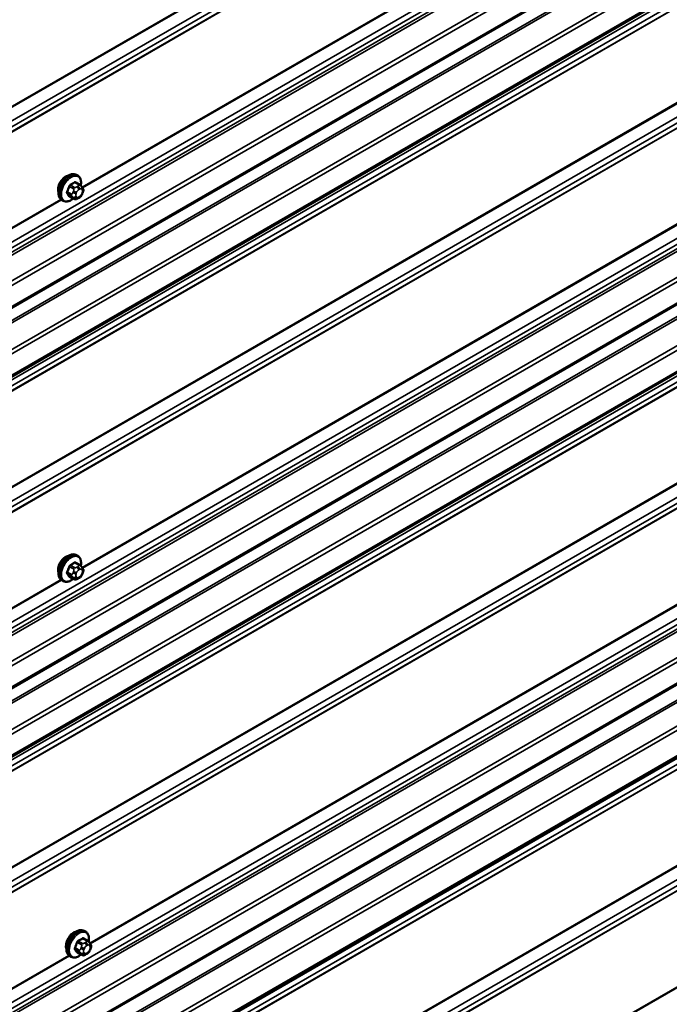
# Model space of a CAD drawing. Units: inches. Extents: x 0.6 to 33.4, y 0.6 to 21.4.
# Drawn here: x 29.3 to 30.4, y 12.2 to 13.9 of the extents above; entities that cross this region are included whole.
import ezdxf

# ---------------------------------------------------------------- set-up
doc = ezdxf.new("R2010")
doc.units = ezdxf.units.IN
doc.header["$LTSCALE"] = 2
doc.header["$MEASUREMENT"] = 0
doc.layers.add('Visible (ANSI)', color=7, linetype='Continuous', lineweight=50)
doc.layers.add('Visible Narrow (ANSI)', color=7, linetype='Continuous', lineweight=35)

msp = doc.modelspace()

# ---------------------------------------------------------------- linework, layer by layer
at = {"layer": 'Visible (ANSI)'}
for p, q in [((31.52502, 14.66013), (27.28238, 12.21064)), ((31.52502, 14.54261), (27.28238, 12.09312)), ((31.52502, 14.00694), (27.28238, 11.55745)), ((31.52502, 13.88941), (27.28238, 11.43992)), ((29.39513, 13.59223), (29.39301, 13.59346)), ((29.39864, 13.57627), (29.39183, 13.5802)), ((29.40243, 13.5725), (29.40324, 13.57134)), ((29.37013, 13.54893), (29.36801, 13.55016)), ((29.38837, 13.55234), (29.38156, 13.55628)), ((29.39754, 13.55416), (29.39591, 13.55322)), ((29.4037, 13.56277), (29.40289, 13.56068)), ((31.52502, 13.35374), (27.28238, 10.90425)), ((31.09684, 12.98212), (29.43552, 12.02295)), ((29.39516, 12.93905), (29.39304, 12.94028)), ((29.39867, 12.92309), (29.39186, 12.92702)), ((29.40246, 12.91932), (29.40327, 12.91816)), ((29.40373, 12.90959), (29.40292, 12.9075)), ((29.37016, 12.89575), (29.36804, 12.89698)), ((29.3884, 12.89916), (29.38159, 12.9031)), ((29.39757, 12.90098), (29.39594, 12.90004)), ((29.41209, 12.27764), (29.40527, 12.28157)), ((29.40858, 12.2936), (29.40646, 12.29483)), ((29.41588, 12.27387), (29.41669, 12.27271)), ((29.41715, 12.26414), (29.41633, 12.26204)), ((29.38358, 12.2503), (29.38146, 12.25153)), ((29.40182, 12.25371), (29.39501, 12.25764)), ((29.41098, 12.25552), (29.40936, 12.25459))]:
    msp.add_line(p, q, dxfattribs=at)
for centre in [(29.37468, 13.57518), (29.37471, 12.92199), (29.38813, 12.27654)]:
    msp.add_ellipse(centre, major_axis=(0.00942, 0.01632), ratio=0.5773503, start_param=0.4159912, end_param=2.7256015, dxfattribs=at)
for points, knots in [([(29.36801, 13.55016), (29.36667, 13.55093), (29.36552, 13.55203), (29.36368, 13.55479), (29.36302, 13.55648), (29.36223, 13.56036), (29.36215, 13.56258), (29.36261, 13.56728), (29.36316, 13.56975), (29.36482, 13.57467), (29.36593, 13.57711), (29.3686, 13.58173), (29.37015, 13.58391), (29.37355, 13.5878), (29.3754, 13.58951), (29.37925, 13.59229), (29.38126, 13.59336), (29.38522, 13.59468), (29.38719, 13.59494), (29.39046, 13.59458), (29.39181, 13.59415), (29.39301, 13.59346)], [4.9741884, 4.9741884, 4.9741884, 4.9741884, 5.2518103, 5.2518103, 5.5508417, 5.5508417, 5.8787388, 5.8787388, 6.2123508, 6.2123508, 6.5438581, 6.5438581, 6.8743026, 6.8743026, 7.2057899, 7.2057899, 7.5393848, 7.5393848, 7.8672685, 7.8672685, 8.115781, 8.115781, 8.115781, 8.115781]), ([(29.39513, 13.59223), (29.39648, 13.59146), (29.39762, 13.59036), (29.39946, 13.5876), (29.40012, 13.58591), (29.40092, 13.58203), (29.401, 13.57981), (29.40069, 13.57665), (29.40057, 13.5758), (29.40041, 13.57495)], [1.8325957, 1.8325957, 1.8325957, 1.8325957, 2.1102177, 2.1102177, 2.409249, 2.409249, 2.7371461, 2.7371461, 2.8543638, 2.8543638, 2.8543638, 2.8543638]), ([(29.39864, 13.57627), (29.39886, 13.57614), (29.39909, 13.576), (29.39951, 13.57571), (29.3997, 13.57557), (29.40003, 13.5753), (29.40017, 13.57517), (29.40048, 13.57488), (29.40064, 13.57472), (29.40092, 13.57443), (29.40103, 13.5743), (29.40134, 13.57394), (29.40152, 13.57372), (29.40196, 13.57315), (29.40221, 13.57282), (29.40243, 13.5725)], [0, 0, 0, 0, 0.02253627, 0.02253627, 0.04087028, 0.04087028, 0.05538828, 0.05538828, 0.07330019, 0.07330019, 0.08915654, 0.08915654, 0.1176097, 0.1176097, 0.16280179, 0.16280179, 0.16280179, 0.16280179]), ([(29.40324, 13.57134), (29.40347, 13.57101), (29.40371, 13.57067), (29.40411, 13.57003), (29.40427, 13.56975), (29.40453, 13.56925), (29.40462, 13.56907), (29.40476, 13.56871), (29.40481, 13.56855), (29.40494, 13.56805), (29.40497, 13.56769), (29.40495, 13.56699), (29.4049, 13.56665), (29.4047, 13.56569), (29.40452, 13.56509), (29.40413, 13.56391), (29.40392, 13.56334), (29.4037, 13.56277)], [0, 0, 0, 0, 0.0466736, 0.0466736, 0.08169785, 0.08169785, 0.10019633, 0.10019633, 0.11345958, 0.11345958, 0.14022733, 0.14022733, 0.16668756, 0.16668756, 0.2146195, 0.2146195, 0.26185627, 0.26185627, 0.26185627, 0.26185627]), ([(29.38753, 13.55283), (29.38697, 13.55235), (29.3864, 13.55191), (29.38389, 13.5501), (29.38189, 13.54903), (29.37793, 13.54771), (29.37596, 13.54745), (29.37269, 13.54781), (29.37134, 13.54824), (29.37013, 13.54893)], [3.9647689, 3.9647689, 3.9647689, 3.9647689, 4.0641973, 4.0641973, 4.3977922, 4.3977922, 4.7256758, 4.7256758, 4.9741884, 4.9741884, 4.9741884, 4.9741884]), ([(29.39591, 13.55322), (29.39515, 13.55278), (29.39435, 13.55234), (29.39319, 13.55184), (29.39291, 13.55172), (29.39238, 13.55156), (29.39214, 13.5515), (29.39158, 13.55141), (29.39124, 13.5514), (29.39061, 13.55146), (29.3903, 13.55152), (29.38961, 13.55173), (29.38923, 13.55189), (29.3887, 13.55216), (29.38853, 13.55225), (29.38837, 13.55234)], [0, 0, 0, 0, 0.07975721, 0.07975721, 0.10437466, 0.10437466, 0.12296051, 0.12296051, 0.14788663, 0.14788663, 0.17263521, 0.17263521, 0.20631935, 0.20631935, 0.22235234, 0.22235234, 0.22235234, 0.22235234]), ([(29.40289, 13.56068), (29.40243, 13.55951), (29.40197, 13.55838), (29.40116, 13.55706), (29.40099, 13.5568), (29.40069, 13.55644), (29.40057, 13.55632), (29.40029, 13.55603), (29.40011, 13.55588), (29.39971, 13.55555), (29.39948, 13.55539), (29.3987, 13.55485), (29.39812, 13.55449), (29.39754, 13.55416)], [0, 0, 0, 0, 0.09701132, 0.09701132, 0.11992605, 0.11992605, 0.13282142, 0.13282142, 0.1519633, 0.1519633, 0.17726961, 0.17726961, 0.23848092, 0.23848092, 0.23848092, 0.23848092]), ([(29.36804, 12.89698), (29.3667, 12.89775), (29.36555, 12.89885), (29.36371, 12.90161), (29.36305, 12.9033), (29.36226, 12.90717), (29.36218, 12.9094), (29.36264, 12.9141), (29.36319, 12.91657), (29.36485, 12.92149), (29.36596, 12.92393), (29.36863, 12.92855), (29.37018, 12.93072), (29.37358, 12.93462), (29.37543, 12.93633), (29.37928, 12.93911), (29.38129, 12.94018), (29.38525, 12.9415), (29.38722, 12.94176), (29.39049, 12.9414), (29.39184, 12.94097), (29.39304, 12.94028)], [4.9741884, 4.9741884, 4.9741884, 4.9741884, 5.2518103, 5.2518103, 5.5508417, 5.5508417, 5.8787388, 5.8787388, 6.2123508, 6.2123508, 6.5438581, 6.5438581, 6.8743026, 6.8743026, 7.2057899, 7.2057899, 7.5393848, 7.5393848, 7.8672685, 7.8672685, 8.115781, 8.115781, 8.115781, 8.115781]), ([(29.39516, 12.93905), (29.39651, 12.93828), (29.39765, 12.93718), (29.39949, 12.93442), (29.40015, 12.93273), (29.40095, 12.92885), (29.40103, 12.92663), (29.40072, 12.92347), (29.4006, 12.92262), (29.40044, 12.92177)], [1.8325957, 1.8325957, 1.8325957, 1.8325957, 2.1102177, 2.1102177, 2.409249, 2.409249, 2.7371461, 2.7371461, 2.8543638, 2.8543638, 2.8543638, 2.8543638]), ([(29.39867, 12.92309), (29.39889, 12.92296), (29.39912, 12.92282), (29.39954, 12.92253), (29.39973, 12.92239), (29.40006, 12.92212), (29.4002, 12.92199), (29.40051, 12.9217), (29.40067, 12.92154), (29.40094, 12.92125), (29.40106, 12.92112), (29.40137, 12.92076), (29.40155, 12.92054), (29.40199, 12.91997), (29.40224, 12.91963), (29.40246, 12.91932)], [0, 0, 0, 0, 0.02253627, 0.02253627, 0.04087028, 0.04087028, 0.05538828, 0.05538828, 0.07330019, 0.07330019, 0.08915654, 0.08915654, 0.1176097, 0.1176097, 0.16280179, 0.16280179, 0.16280179, 0.16280179]), ([(29.40292, 12.9075), (29.40246, 12.90633), (29.402, 12.90519), (29.40119, 12.90387), (29.40102, 12.90362), (29.40072, 12.90326), (29.4006, 12.90314), (29.40032, 12.90285), (29.40014, 12.9027), (29.39974, 12.90237), (29.39951, 12.90221), (29.39873, 12.90166), (29.39815, 12.90131), (29.39757, 12.90098)], [0, 0, 0, 0, 0.09701132, 0.09701132, 0.11992605, 0.11992605, 0.13282142, 0.13282142, 0.1519633, 0.1519633, 0.17726961, 0.17726961, 0.23848092, 0.23848092, 0.23848092, 0.23848092]), ([(29.40327, 12.91816), (29.4035, 12.91783), (29.40374, 12.91749), (29.40413, 12.91685), (29.4043, 12.91657), (29.40456, 12.91607), (29.40465, 12.91588), (29.40479, 12.91553), (29.40484, 12.91537), (29.40497, 12.91487), (29.405, 12.91451), (29.40498, 12.91381), (29.40492, 12.91347), (29.40473, 12.91251), (29.40454, 12.91191), (29.40416, 12.91073), (29.40395, 12.91016), (29.40373, 12.90959)], [0, 0, 0, 0, 0.0466736, 0.0466736, 0.08169785, 0.08169785, 0.10019633, 0.10019633, 0.11345958, 0.11345958, 0.14022733, 0.14022733, 0.16668756, 0.16668756, 0.2146195, 0.2146195, 0.26185627, 0.26185627, 0.26185627, 0.26185627]), ([(29.38756, 12.89965), (29.387, 12.89917), (29.38643, 12.89873), (29.38392, 12.89692), (29.38192, 12.89585), (29.37796, 12.89453), (29.37599, 12.89427), (29.37271, 12.89463), (29.37136, 12.89506), (29.37016, 12.89575)], [3.9647689, 3.9647689, 3.9647689, 3.9647689, 4.0641973, 4.0641973, 4.3977922, 4.3977922, 4.7256758, 4.7256758, 4.9741884, 4.9741884, 4.9741884, 4.9741884]), ([(29.39594, 12.90004), (29.39518, 12.8996), (29.39438, 12.89916), (29.39322, 12.89866), (29.39294, 12.89854), (29.39241, 12.89838), (29.39217, 12.89832), (29.3916, 12.89823), (29.39127, 12.89822), (29.39064, 12.89828), (29.39033, 12.89834), (29.38964, 12.89855), (29.38926, 12.89871), (29.38873, 12.89898), (29.38856, 12.89907), (29.3884, 12.89916)], [0, 0, 0, 0, 0.07975721, 0.07975721, 0.10437466, 0.10437466, 0.12296051, 0.12296051, 0.14788663, 0.14788663, 0.17263521, 0.17263521, 0.20631935, 0.20631935, 0.22235234, 0.22235234, 0.22235234, 0.22235234]), ([(29.38146, 12.25153), (29.38012, 12.2523), (29.37897, 12.2534), (29.37713, 12.25616), (29.37647, 12.25785), (29.37567, 12.26172), (29.37559, 12.26395), (29.37605, 12.26865), (29.3766, 12.27112), (29.37827, 12.27604), (29.37938, 12.27848), (29.38204, 12.2831), (29.38359, 12.28527), (29.38699, 12.28917), (29.38885, 12.29088), (29.3927, 12.29366), (29.3947, 12.29473), (29.39867, 12.29605), (29.40063, 12.29631), (29.40391, 12.29595), (29.40526, 12.29552), (29.40646, 12.29483)], [4.9741884, 4.9741884, 4.9741884, 4.9741884, 5.2518103, 5.2518103, 5.5508417, 5.5508417, 5.8787388, 5.8787388, 6.2123508, 6.2123508, 6.5438581, 6.5438581, 6.8743026, 6.8743026, 7.2057899, 7.2057899, 7.5393848, 7.5393848, 7.8672685, 7.8672685, 8.115781, 8.115781, 8.115781, 8.115781]), ([(29.40858, 12.2936), (29.40992, 12.29283), (29.41107, 12.29173), (29.41291, 12.28897), (29.41357, 12.28728), (29.41437, 12.2834), (29.41445, 12.28118), (29.41414, 12.27801), (29.41402, 12.27717), (29.41386, 12.27632)], [1.8325957, 1.8325957, 1.8325957, 1.8325957, 2.1102177, 2.1102177, 2.409249, 2.409249, 2.7371461, 2.7371461, 2.8543638, 2.8543638, 2.8543638, 2.8543638]), ([(29.41633, 12.26204), (29.41588, 12.26088), (29.41542, 12.25974), (29.41461, 12.25842), (29.41443, 12.25817), (29.41413, 12.25781), (29.41402, 12.25769), (29.41373, 12.2574), (29.41356, 12.25724), (29.41316, 12.25692), (29.41293, 12.25676), (29.41215, 12.25621), (29.41157, 12.25586), (29.41098, 12.25552)], [0, 0, 0, 0, 0.09701132, 0.09701132, 0.11992605, 0.11992605, 0.13282142, 0.13282142, 0.1519633, 0.1519633, 0.17726961, 0.17726961, 0.23848092, 0.23848092, 0.23848092, 0.23848092]), ([(29.41209, 12.27764), (29.41231, 12.27751), (29.41254, 12.27737), (29.41296, 12.27708), (29.41314, 12.27694), (29.41347, 12.27667), (29.41362, 12.27654), (29.41393, 12.27625), (29.41409, 12.27609), (29.41436, 12.2758), (29.41448, 12.27567), (29.41479, 12.27531), (29.41496, 12.27509), (29.41541, 12.27452), (29.41565, 12.27418), (29.41588, 12.27387)], [0, 0, 0, 0, 0.02253627, 0.02253627, 0.04087028, 0.04087028, 0.05538828, 0.05538828, 0.07330019, 0.07330019, 0.08915654, 0.08915654, 0.1176097, 0.1176097, 0.16280179, 0.16280179, 0.16280179, 0.16280179]), ([(29.41669, 12.27271), (29.41692, 12.27238), (29.41715, 12.27204), (29.41755, 12.2714), (29.41772, 12.27112), (29.41797, 12.27062), (29.41806, 12.27043), (29.4182, 12.27008), (29.41826, 12.26992), (29.41838, 12.26942), (29.41842, 12.26906), (29.41839, 12.26836), (29.41834, 12.26802), (29.41814, 12.26706), (29.41796, 12.26646), (29.41758, 12.26528), (29.41737, 12.2647), (29.41715, 12.26414)], [0, 0, 0, 0, 0.0466736, 0.0466736, 0.08169785, 0.08169785, 0.10019633, 0.10019633, 0.11345958, 0.11345958, 0.14022733, 0.14022733, 0.16668756, 0.16668756, 0.2146195, 0.2146195, 0.26185627, 0.26185627, 0.26185627, 0.26185627]), ([(29.40098, 12.2542), (29.40042, 12.25372), (29.39985, 12.25328), (29.39734, 12.25147), (29.39534, 12.2504), (29.39137, 12.24908), (29.38941, 12.24882), (29.38613, 12.24918), (29.38478, 12.24961), (29.38358, 12.2503)], [3.9647689, 3.9647689, 3.9647689, 3.9647689, 4.0641973, 4.0641973, 4.3977922, 4.3977922, 4.7256758, 4.7256758, 4.9741884, 4.9741884, 4.9741884, 4.9741884]), ([(29.40936, 12.25459), (29.4086, 12.25415), (29.4078, 12.25371), (29.40664, 12.25321), (29.40635, 12.25309), (29.40582, 12.25293), (29.40559, 12.25287), (29.40502, 12.25278), (29.40469, 12.25277), (29.40405, 12.25283), (29.40375, 12.25289), (29.40306, 12.2531), (29.40267, 12.25326), (29.40214, 12.25353), (29.40198, 12.25362), (29.40182, 12.25371)], [0, 0, 0, 0, 0.07975721, 0.07975721, 0.10437466, 0.10437466, 0.12296051, 0.12296051, 0.14788663, 0.14788663, 0.17263521, 0.17263521, 0.20631935, 0.20631935, 0.22235234, 0.22235234, 0.22235234, 0.22235234])]:
    msp.add_open_spline(points, degree=3, knots=knots, dxfattribs=at)
at = {"layer": 'Visible Narrow (ANSI)'}
for p, q in [((27.25277, 12.53934), (31.49541, 14.98883)), ((27.25298, 12.53811), (31.49562, 14.9876)), ((27.25932, 12.51874), (31.50196, 14.96823)), ((27.25932, 12.50849), (31.50196, 14.95798)), ((27.25277, 12.49546), (31.49541, 14.94495)), ((27.25298, 12.49645), (31.49562, 14.94593)), ((27.25932, 12.31039), (31.50196, 14.75988)), ((27.25932, 12.30013), (31.50196, 14.74962)), ((27.25373, 12.2895), (31.49637, 14.73899)), ((27.25482, 12.2854), (31.49746, 14.73489)), ((27.28109, 12.25608), (31.52373, 14.70557)), ((27.28371, 12.24984), (31.52635, 14.69933)), ((27.28371, 12.21357), (31.52635, 14.66306)), ((27.25277, 12.17182), (31.49541, 14.62131)), ((27.25408, 12.1687), (31.49672, 14.61819)), ((27.28109, 12.13856), (31.52373, 14.58805)), ((27.28371, 12.13231), (31.52635, 14.5818)), ((27.28371, 12.09605), (31.52635, 14.54554)), ((29.40263, 13.57221), (31.06348, 14.5311)), ((29.40331, 13.57125), (31.06448, 14.53032)), ((27.25932, 12.0739), (31.50196, 14.52339)), ((27.25932, 12.06365), (31.50196, 14.51314)), ((27.25277, 12.05062), (31.49541, 14.50011)), ((27.25298, 12.0516), (31.49562, 14.50109)), ((27.25277, 11.88614), (31.49541, 14.33563)), ((27.25298, 11.88492), (31.49562, 14.33441)), ((27.25932, 11.86555), (31.50196, 14.31504)), ((27.25277, 11.84227), (31.49541, 14.29176)), ((27.25298, 11.84325), (31.49562, 14.29274)), ((27.25932, 11.85529), (31.50196, 14.30478)), ((27.25932, 11.65719), (31.50196, 14.10668)), ((27.25932, 11.64694), (31.50196, 14.09643)), ((27.25373, 11.6363), (31.49637, 14.08579)), ((27.25482, 11.6322), (31.49746, 14.08169)), ((27.28109, 11.60289), (31.52373, 14.05238)), ((27.28371, 11.59664), (31.52635, 14.04613)), ((27.28371, 11.56038), (31.52635, 14.00987)), ((27.25277, 11.51863), (31.49541, 13.96811)), ((27.25408, 11.5155), (31.49672, 13.96499)), ((27.28109, 11.48536), (31.52373, 13.93485)), ((27.28371, 11.47911), (31.52635, 13.9286)), ((27.28371, 11.44285), (31.52635, 13.89234)), ((27.25932, 11.42071), (31.50196, 13.8702)), ((29.40266, 12.91903), (31.06351, 13.87792)), ((29.40334, 12.91807), (31.0645, 13.87714)), ((27.25932, 11.41045), (31.50196, 13.85994)), ((27.25276, 11.39743), (31.49541, 13.84692)), ((27.25298, 11.39841), (31.49562, 13.8479)), ((27.25276, 11.23294), (31.49541, 13.68243)), ((27.25298, 11.23171), (31.49562, 13.6812)), ((27.25932, 11.21235), (31.50196, 13.66184)), ((27.25932, 11.20209), (31.50196, 13.65158)), ((27.25277, 11.18908), (31.49541, 13.63857)), ((27.25298, 11.19006), (31.49562, 13.63955)), ((29.3844, 13.56027), (29.37763, 13.56418)), ((29.38127, 13.57355), (29.38804, 13.56964)), ((29.38987, 13.57192), (29.3831, 13.57583)), ((29.38784, 13.5653), (29.38703, 13.56321)), ((29.39037, 13.58003), (29.39714, 13.57612)), ((29.39554, 13.57379), (29.39391, 13.57285)), ((29.39674, 13.56795), (29.39837, 13.56889)), ((29.40199, 13.56856), (29.4028, 13.56741)), ((27.70558, 12.59241), (29.36642, 13.5513)), ((27.70625, 12.59145), (29.36742, 13.55053)), ((29.37763, 13.56173), (29.3844, 13.55782)), ((29.38804, 13.55265), (29.38127, 13.55656)), ((29.38703, 13.55511), (29.38784, 13.55396)), ((29.39231, 13.56135), (29.39312, 13.56345)), ((29.39312, 13.55537), (29.39231, 13.55653)), ((29.39837, 13.55599), (29.39674, 13.55505)), ((29.4028, 13.56258), (29.40199, 13.56049)), ((27.25932, 11.00399), (31.50196, 13.45348)), ((27.25373, 10.98311), (31.49637, 13.4326)), ((27.25482, 10.979), (31.49746, 13.42849)), ((27.25932, 10.99374), (31.50196, 13.44323)), ((27.28109, 10.94969), (31.52373, 13.39918)), ((27.28371, 10.94344), (31.52635, 13.39293)), ((27.28371, 10.90718), (31.52635, 13.35667)), ((27.25595, 10.86188), (31.49859, 13.31137)), ((27.25726, 10.85876), (31.4999, 13.30824)), ((27.28109, 10.83216), (31.52373, 13.28165)), ((27.28371, 10.82592), (31.52635, 13.27541)), ((29.41608, 12.27358), (31.07693, 13.23247)), ((29.41675, 12.27262), (31.07792, 13.23169)), ((27.25932, 10.75347), (31.50196, 13.20296)), ((27.25277, 10.74044), (31.49541, 13.18993)), ((27.25298, 10.74143), (31.49562, 13.19092)), ((27.25277, 10.57596), (31.49541, 13.02545)), ((27.25298, 10.57474), (31.49562, 13.02423)), ((27.25932, 10.55537), (31.50196, 13.00486)), ((27.25932, 10.54511), (31.50196, 12.9946)), ((27.25277, 10.53209), (31.49541, 12.98158)), ((27.25298, 10.53307), (31.49562, 12.98256)), ((29.43483, 12.02472), (31.09505, 12.98325)), ((29.43548, 12.02013), (31.09935, 12.98077)), ((29.3899, 12.91874), (29.38313, 12.92265)), ((29.3904, 12.92685), (29.39717, 12.92294)), ((29.38443, 12.90709), (29.37766, 12.911)), ((29.37766, 12.90855), (29.38443, 12.90464)), ((29.3813, 12.92037), (29.38807, 12.91646)), ((29.38787, 12.91212), (29.38706, 12.91002)), ((29.39234, 12.90817), (29.39315, 12.91027)), ((29.39557, 12.92061), (29.39394, 12.91967)), ((29.39677, 12.91477), (29.3984, 12.91571)), ((29.40201, 12.91538), (29.40283, 12.91423)), ((29.40283, 12.9094), (29.40201, 12.90731)), ((27.70561, 11.93923), (29.36645, 12.89812)), ((27.70628, 11.93827), (29.36745, 12.89735)), ((29.38807, 12.89947), (29.3813, 12.90338)), ((29.38706, 12.90193), (29.38787, 12.90078)), ((29.39315, 12.90219), (29.39234, 12.90335)), ((29.3984, 12.90281), (29.39677, 12.90187)), ((29.41608, 11.6166), (31.07693, 12.57549)), ((29.41675, 11.61564), (31.07792, 12.57471)), ((29.40382, 12.2814), (29.41059, 12.27749)), ((29.39785, 12.26164), (29.39108, 12.26555)), ((29.39108, 12.2631), (29.39785, 12.25919)), ((29.39471, 12.27491), (29.40148, 12.27101)), ((29.40332, 12.27329), (29.39655, 12.2772)), ((29.40129, 12.26667), (29.40048, 12.26457)), ((29.40576, 12.26272), (29.40657, 12.26482)), ((29.40898, 12.27516), (29.40736, 12.27422)), ((29.41019, 12.26932), (29.41181, 12.27026)), ((29.41543, 12.26993), (29.41624, 12.26878)), ((29.41624, 12.26395), (29.41543, 12.26186)), ((27.71902, 11.29378), (29.37987, 12.25267)), ((27.7197, 11.29282), (29.38087, 12.2519)), ((29.40148, 12.25402), (29.39471, 12.25793)), ((29.40048, 12.25648), (29.40129, 12.25533)), ((29.40657, 12.25674), (29.40576, 12.2579)), ((29.41181, 12.25736), (29.41019, 12.25642))]:
    msp.add_line(p, q, dxfattribs=at)
for centre, major_axis, ratio, start_param, end_param in [((29.38051, 13.57181), (-0.0125, -0.02165), 0.5773503, 3.1415927, 6.2831853), ((29.38263, 13.57058), (-0.0125, -0.02165), 0.5773503, 3.1415927, 6.2831853), ((29.38396, 13.56982), (-0.01186, -0.02054), 0.5773503, 2.1358827, 7.2774852), ((29.34013, 13.6055), (-0.06513, 0), 0.5773503, 2.2783949, 2.4339941), ((29.39037, 13.58084), (-0.000559, 0.000829), 0.6204762, 0.9360492, 2.3141477), ((29.39282, 13.58062), (-0.000795, -0.000607), 0.7414172, 5.2254585, 6.1180828), ((29.34791, 13.6048), (-0.05076, 0.04081), 0.2113249, 3.8121464, 3.8513065), ((29.33235, 13.59582), (-0.00579, -0.06487), 0.7886751, 1.1421173, 1.2977165), ((29.37702, 13.56424), (0.000907, -0.000421), 0.2555579, 0.9540482, 2.3321467), ((29.33284, 13.59577), (0.00588, 0.06585), 0.7886751, 4.28371, 4.4393091), ((29.38065, 13.5736), (-0.000953, 0.000302), 0.1658133, 4.0684645, 5.446563), ((29.3831, 13.57665), (0.000443, -0.000897), 0.5307316, 4.1556766, 5.5337751), ((29.34013, 13.60484), (0.06611, 0), 0.5773503, 5.4199876, 5.5755867), ((29.39029, 13.56508), (-0.00373, 0.00145), 0.2113249, 0.938882, 2.5096783), ((29.38987, 13.56947), (0.0015, 0.0026), 0.5773503, 0.7853982, 1.8325957), ((29.39674, 13.56312), (0.00296, 0.00512), 0.5773503, 0.7853982, 1.8325957), ((29.39391, 13.56958), (0.002, -0.00346), 0.5773503, 0.7853982, 2.3561945), ((29.39554, 13.57052), (-0.002, 0.00346), 0.5773503, 3.9269908, 5.4977871), ((29.39714, 13.57367), (0.0015, 0.0026), 0.5773503, 0, 0.7853982), ((29.39837, 13.56406), (0.00296, 0.00512), 0.5773503, 6.0213859, 7.0685835), ((29.39916, 13.5702), (0.00327, 0.0023), 0.7886751, 5.0632684, 6.2831853), ((29.39997, 13.56904), (0.00327, 0.0023), 0.7886751, 5.0632684, 6.2831853), ((29.39918, 13.56291), (0.00296, 0.00512), 0.5773503, 4.9741884, 6.0213859), ((29.37702, 13.56097), (0.000795, 0.000607), 0.7414172, 0.3203717, 1.6984702), ((29.33235, 13.58544), (0.05076, -0.04081), 0.2113249, 0.5541147, 0.7097139), ((29.33284, 13.58606), (-0.05153, 0.04142), 0.2113249, 3.6957074, 3.8513065), ((29.38065, 13.5558), (0.000845, 0.000535), 0.8311618, 0.3898609, 1.7679594), ((29.38624, 13.56011), (-0.0015, -0.0026), 0.5773503, 4.9741884, 6.0213859), ((29.38948, 13.56299), (0.00373, -0.00145), 0.2113249, 4.0804747, 5.651271), ((29.38948, 13.55816), (-0.00327, -0.0023), 0.7886751, 0.3508794, 1.9216757), ((29.39029, 13.55701), (-0.00327, -0.0023), 0.7886751, 0.3508794, 1.9216757), ((29.38987, 13.55494), (-0.0015, -0.0026), 0.5773503, 6.0213859, 6.2831853), ((29.39593, 13.56103), (-0.00296, -0.00512), 0.5773503, 4.9741884, 6.0213859), ((29.39674, 13.55988), (-0.00296, -0.00512), 0.5773503, 6.0213859, 7.0685835), ((29.39391, 13.55668), (0.002, -0.00346), 0.5773503, 0, 0.7853982), ((29.39554, 13.55762), (0.002, -0.00346), 0.5773503, 0, 0.7853982), ((29.39837, 13.56081), (-0.00296, -0.00512), 0.5773503, 0.7853982, 1.8325957), ((29.39916, 13.56212), (0.00373, -0.00145), 0.2113249, 5.651271, 6.2831853), ((29.39997, 13.56422), (0.00373, -0.00145), 0.2113249, 5.651271, 6.2831853), ((29.38054, 12.91863), (-0.0125, -0.02165), 0.5773503, 3.1415927, 6.2831853), ((29.38266, 12.9174), (-0.0125, -0.02165), 0.5773503, 3.1415927, 6.2831853), ((29.38398, 12.91664), (-0.01186, -0.02054), 0.5773503, 2.1358827, 7.2774852), ((29.34016, 12.95232), (-0.06513, 0), 0.5773503, 2.2783949, 2.4339941), ((29.38313, 12.92347), (0.000443, -0.000897), 0.5307316, 4.1556766, 5.5337751), ((29.34016, 12.95166), (0.06611, 0), 0.5773503, 5.4199876, 5.5755867), ((29.3904, 12.92766), (-0.000559, 0.000829), 0.6204762, 0.9360492, 2.3141477), ((29.39285, 12.92744), (-0.000795, -0.000607), 0.7414172, 5.2254585, 6.1180828), ((29.34794, 12.95162), (-0.05076, 0.04081), 0.2113249, 3.8121464, 3.8513065), ((29.39717, 12.92049), (0.0015, 0.0026), 0.5773503, 0, 0.7853982), ((29.33238, 12.94264), (-0.00579, -0.06487), 0.7886751, 1.1421173, 1.2977165), ((29.37705, 12.91106), (0.000907, -0.000421), 0.2555579, 0.9540482, 2.3321467), ((29.37705, 12.90779), (0.000795, 0.000607), 0.7414172, 0.3203717, 1.6984702), ((29.33238, 12.93226), (0.05076, -0.04081), 0.2113249, 0.5541147, 0.7097139), ((29.33287, 12.94259), (0.00588, 0.06585), 0.7886751, 4.28371, 4.4393091), ((29.33287, 12.93288), (-0.05153, 0.04142), 0.2113249, 3.6957074, 3.8513065), ((29.38068, 12.92042), (-0.000953, 0.000302), 0.1658133, 4.0684645, 5.446563), ((29.38627, 12.90693), (-0.0015, -0.0026), 0.5773503, 4.9741884, 6.0213859), ((29.38951, 12.90981), (0.00373, -0.00145), 0.2113249, 4.0804747, 5.651271), ((29.39032, 12.9119), (-0.00373, 0.00145), 0.2113249, 0.938882, 2.5096783), ((29.3899, 12.91629), (0.0015, 0.0026), 0.5773503, 0.7853982, 1.8325957), ((29.39596, 12.90785), (-0.00296, -0.00512), 0.5773503, 4.9741884, 6.0213859), ((29.39677, 12.90994), (0.00296, 0.00512), 0.5773503, 0.7853982, 1.8325957), ((29.39394, 12.9164), (0.002, -0.00346), 0.5773503, 0.7853982, 2.3561945), ((29.39557, 12.91734), (-0.002, 0.00346), 0.5773503, 3.9269908, 5.4977871), ((29.3984, 12.91088), (0.00296, 0.00512), 0.5773503, 6.0213859, 7.0685835), ((29.3984, 12.90763), (-0.00296, -0.00512), 0.5773503, 0.7853982, 1.8325957), ((29.39919, 12.91702), (0.00327, 0.0023), 0.7886751, 5.0632684, 6.2831853), ((29.39919, 12.90894), (0.00373, -0.00145), 0.2113249, 5.651271, 6.2831853), ((29.4, 12.91586), (0.00327, 0.0023), 0.7886751, 5.0632684, 6.2831853), ((29.39921, 12.90973), (0.00296, 0.00512), 0.5773503, 4.9741884, 6.0213859), ((29.4, 12.91104), (0.00373, -0.00145), 0.2113249, 5.651271, 6.2831853), ((29.38068, 12.90262), (0.000845, 0.000535), 0.8311618, 0.3898609, 1.7679594), ((29.38951, 12.90498), (-0.00327, -0.0023), 0.7886751, 0.3508794, 1.9216757), ((29.39032, 12.90382), (-0.00327, -0.0023), 0.7886751, 0.3508794, 1.9216757), ((29.3899, 12.90176), (-0.0015, -0.0026), 0.5773503, 6.0213859, 6.2831853), ((29.39677, 12.90669), (-0.00296, -0.00512), 0.5773503, 6.0213859, 7.0685835), ((29.39394, 12.9035), (0.002, -0.00346), 0.5773503, 0, 0.7853982), ((29.39557, 12.90444), (0.002, -0.00346), 0.5773503, 0, 0.7853982), ((29.39396, 12.27318), (-0.0125, -0.02165), 0.5773503, 3.1415927, 6.2831853), ((29.39608, 12.27195), (-0.0125, -0.02165), 0.5773503, 3.1415926, 6.2831853), ((29.3974, 12.27119), (-0.01186, -0.02054), 0.5773503, 2.1358827, 7.2774852), ((29.35358, 12.30687), (-0.06513, 0), 0.5773503, 2.2783949, 2.4339941), ((29.35358, 12.30621), (0.06611, 0), 0.5773503, 5.4199876, 5.5755867), ((29.40382, 12.28221), (-0.000559, 0.000829), 0.6204762, 0.9360492, 2.3141477), ((29.40627, 12.28199), (-0.000795, -0.000607), 0.7414172, 5.2254585, 6.1180828), ((29.36136, 12.30617), (-0.05076, 0.04081), 0.2113249, 3.8121464, 3.8513065), ((29.34579, 12.29719), (-0.00579, -0.06487), 0.7886751, 1.1421173, 1.2977165), ((29.39047, 12.26561), (0.000907, -0.000421), 0.2555579, 0.9540482, 2.3321467), ((29.39047, 12.26234), (0.000795, 0.000607), 0.7414172, 0.3203717, 1.6984702), ((29.34579, 12.28681), (0.05076, -0.04081), 0.2113249, 0.5541147, 0.7097139), ((29.34629, 12.29714), (0.00588, 0.06585), 0.7886751, 4.28371, 4.4393091), ((29.34629, 12.28743), (-0.05153, 0.04142), 0.2113249, 3.6957074, 3.8513065), ((29.3941, 12.27497), (-0.000953, 0.000302), 0.1658133, 4.0684645, 5.446563), ((29.39655, 12.27802), (0.000443, -0.000897), 0.5307316, 4.1556766, 5.5337751), ((29.39969, 12.26148), (-0.0015, -0.0026), 0.5773503, 4.9741884, 6.0213859), ((29.40293, 12.26436), (0.00373, -0.00145), 0.2113249, 4.0804747, 5.651271), ((29.40374, 12.26645), (-0.00373, 0.00145), 0.2113249, 0.938882, 2.5096783), ((29.40332, 12.27084), (0.0015, 0.0026), 0.5773503, 0.7853982, 1.8325957), ((29.40938, 12.2624), (-0.00296, -0.00512), 0.5773503, 4.9741884, 6.0213859), ((29.41019, 12.26449), (0.00296, 0.00512), 0.5773503, 0.7853982, 1.8325957), ((29.40736, 12.27095), (0.002, -0.00346), 0.5773503, 0.7853982, 2.3561945), ((29.40898, 12.27189), (-0.002, 0.00346), 0.5773503, 3.9269908, 5.4977871), ((29.41059, 12.27504), (0.0015, 0.0026), 0.5773503, 0, 0.7853982), ((29.41181, 12.26543), (0.00296, 0.00512), 0.5773503, 6.0213859, 7.0685835), ((29.41181, 12.26218), (-0.00296, -0.00512), 0.5773503, 0.7853982, 1.8325957), ((29.4126, 12.27157), (0.00327, 0.0023), 0.7886751, 5.0632684, 6.2831853), ((29.4126, 12.26349), (0.00373, -0.00145), 0.2113249, 5.651271, 6.2831853), ((29.41342, 12.27041), (0.00327, 0.0023), 0.7886751, 5.0632684, 6.2831853), ((29.41262, 12.26427), (0.00296, 0.00512), 0.5773503, 4.9741884, 6.0213859), ((29.41342, 12.26558), (0.00373, -0.00145), 0.2113249, 5.651271, 6.2831853), ((29.3941, 12.25717), (0.000845, 0.000535), 0.8311618, 0.3898609, 1.7679594), ((29.40293, 12.25953), (-0.00327, -0.0023), 0.7886751, 0.3508794, 1.9216757), ((29.40374, 12.25837), (-0.00327, -0.0023), 0.7886751, 0.3508794, 1.9216757), ((29.40332, 12.25631), (-0.0015, -0.0026), 0.5773503, 6.0213859, 6.2831853), ((29.41019, 12.26124), (-0.00296, -0.00512), 0.5773503, 6.0213859, 7.0685835), ((29.40736, 12.25805), (0.002, -0.00346), 0.5773503, 0, 0.7853982), ((29.40898, 12.25899), (0.002, -0.00346), 0.5773503, 0, 0.7853982)]:
    msp.add_ellipse(centre, major_axis=major_axis, ratio=ratio, start_param=start_param, end_param=end_param, dxfattribs=at)
for points, knots in [([(29.39204, 13.58084), (29.39197, 13.58093), (29.39189, 13.58101), (29.39156, 13.58131), (29.39126, 13.58144), (29.39067, 13.58148), (29.3904, 13.58144), (29.38996, 13.58126), (29.38979, 13.58117), (29.38963, 13.58106)], [-0.10594378, -0.10594378, -0.10594378, -0.10594378, -0.09268701, -0.09268701, -0.05149278, -0.05149278, -0.01980492, -0.01980492, 0, 0, 0, 0]), ([(29.37647, 13.56469), (29.3764, 13.56454), (29.37634, 13.56439), (29.37612, 13.56377), (29.37604, 13.56329), (29.37605, 13.56252), (29.3761, 13.56221), (29.37628, 13.56177), (29.37637, 13.56161), (29.37647, 13.56148)], [-0.10594378, -0.10594378, -0.10594378, -0.10594378, -0.09268701, -0.09268701, -0.05149278, -0.05149278, -0.01980492, -0.01980492, 0, 0, 0, 0]), ([(29.37763, 13.56173), (29.37755, 13.56184), (29.37748, 13.56196), (29.37734, 13.5623), (29.37729, 13.56254), (29.37729, 13.56312), (29.37735, 13.56348), (29.37753, 13.56395), (29.37758, 13.56407), (29.37763, 13.56418)], [0, 0, 0, 0, 0.01980492, 0.01980492, 0.05149278, 0.05149278, 0.09268701, 0.09268701, 0.10594378, 0.10594378, 0.10594378, 0.10594378]), ([(29.38247, 13.57692), (29.38234, 13.57686), (29.38221, 13.57678), (29.38168, 13.57644), (29.38131, 13.57609), (29.38073, 13.57536), (29.38051, 13.57501), (29.38022, 13.5744), (29.38013, 13.57416), (29.38005, 13.57392)], [-0.10594378, -0.10594378, -0.10594378, -0.10594378, -0.09268701, -0.09268701, -0.05149278, -0.05149278, -0.01980492, -0.01980492, 0, 0, 0, 0]), ([(29.38127, 13.57355), (29.38132, 13.57373), (29.38139, 13.57392), (29.3816, 13.57438), (29.38177, 13.57465), (29.38221, 13.57521), (29.38249, 13.57547), (29.3829, 13.57573), (29.383, 13.57578), (29.3831, 13.57583)], [0, 0, 0, 0, 0.01980492, 0.01980492, 0.05149278, 0.05149278, 0.09268701, 0.09268701, 0.10594378, 0.10594378, 0.10594378, 0.10594378]), ([(29.39037, 13.58003), (29.39049, 13.58011), (29.39062, 13.58019), (29.39095, 13.58032), (29.39115, 13.58036), (29.39152, 13.58034), (29.39168, 13.58029), (29.39183, 13.5802)], [0, 0, 0, 0, 0.019804916, 0.019804916, 0.051492782, 0.051492782, 0.079431459, 0.079431459, 0.079431459, 0.079431459]), ([(29.38005, 13.55639), (29.3801, 13.5563), (29.38016, 13.55623), (29.38044, 13.55597), (29.38072, 13.55585), (29.3813, 13.55581), (29.38159, 13.55585), (29.38194, 13.55595), (29.382, 13.55597), (29.38205, 13.55599)], [-0.105943778, -0.105943778, -0.105943778, -0.105943778, -0.092687007, -0.092687007, -0.051492782, -0.051492782, -0.019804916, -0.019804916, -0.014154518, -0.014154518, -0.014154518, -0.014154518]), ([(29.38156, 13.55628), (29.3815, 13.55631), (29.38144, 13.55635), (29.38135, 13.55645), (29.3813, 13.5565), (29.38127, 13.55656)], [0.079431459, 0.079431459, 0.079431459, 0.079431459, 0.092687007, 0.092687007, 0.105943778, 0.105943778, 0.105943778, 0.105943778]), ([(29.3825, 12.92374), (29.38237, 12.92368), (29.38224, 12.9236), (29.38171, 12.92326), (29.38133, 12.92291), (29.38076, 12.92218), (29.38054, 12.92183), (29.38025, 12.92122), (29.38016, 12.92098), (29.38008, 12.92074)], [-0.10594378, -0.10594378, -0.10594378, -0.10594378, -0.09268701, -0.09268701, -0.05149278, -0.05149278, -0.01980492, -0.01980492, 0, 0, 0, 0]), ([(29.3813, 12.92037), (29.38135, 12.92055), (29.38142, 12.92074), (29.38163, 12.9212), (29.3818, 12.92147), (29.38223, 12.92203), (29.38252, 12.92229), (29.38293, 12.92255), (29.38303, 12.9226), (29.38313, 12.92265)], [0, 0, 0, 0, 0.01980492, 0.01980492, 0.05149278, 0.05149278, 0.09268701, 0.09268701, 0.10594378, 0.10594378, 0.10594378, 0.10594378]), ([(29.39207, 12.92766), (29.392, 12.92775), (29.39192, 12.92783), (29.39159, 12.92813), (29.39128, 12.92826), (29.3907, 12.9283), (29.39043, 12.92826), (29.38999, 12.92808), (29.38982, 12.92799), (29.38965, 12.92788)], [-0.10594378, -0.10594378, -0.10594378, -0.10594378, -0.09268701, -0.09268701, -0.05149278, -0.05149278, -0.01980492, -0.01980492, 0, 0, 0, 0]), ([(29.3904, 12.92685), (29.39052, 12.92693), (29.39065, 12.92701), (29.39098, 12.92714), (29.39118, 12.92718), (29.39155, 12.92716), (29.39171, 12.92711), (29.39186, 12.92702)], [0, 0, 0, 0, 0.019804916, 0.019804916, 0.051492782, 0.051492782, 0.079431459, 0.079431459, 0.079431459, 0.079431459]), ([(29.3765, 12.91151), (29.37643, 12.91136), (29.37637, 12.91121), (29.37615, 12.91058), (29.37607, 12.91011), (29.37608, 12.90934), (29.37613, 12.90903), (29.37631, 12.90859), (29.3764, 12.90843), (29.3765, 12.9083)], [-0.10594378, -0.10594378, -0.10594378, -0.10594378, -0.09268701, -0.09268701, -0.05149278, -0.05149278, -0.01980492, -0.01980492, 0, 0, 0, 0]), ([(29.37766, 12.90855), (29.37758, 12.90866), (29.37751, 12.90878), (29.37737, 12.90912), (29.37732, 12.90936), (29.37731, 12.90994), (29.37738, 12.9103), (29.37756, 12.91077), (29.37761, 12.91089), (29.37766, 12.911)], [0, 0, 0, 0, 0.01980492, 0.01980492, 0.05149278, 0.05149278, 0.09268701, 0.09268701, 0.10594378, 0.10594378, 0.10594378, 0.10594378]), ([(29.38008, 12.9032), (29.38013, 12.90312), (29.38019, 12.90305), (29.38047, 12.90279), (29.38075, 12.90267), (29.38133, 12.90263), (29.38162, 12.90267), (29.38197, 12.90277), (29.38203, 12.90279), (29.38208, 12.90281)], [-0.105943778, -0.105943778, -0.105943778, -0.105943778, -0.092687007, -0.092687007, -0.051492782, -0.051492782, -0.019804916, -0.019804916, -0.014154518, -0.014154518, -0.014154518, -0.014154518]), ([(29.38159, 12.9031), (29.38153, 12.90313), (29.38147, 12.90317), (29.38138, 12.90327), (29.38133, 12.90332), (29.3813, 12.90338)], [0.079431459, 0.079431459, 0.079431459, 0.079431459, 0.092687007, 0.092687007, 0.105943778, 0.105943778, 0.105943778, 0.105943778]), ([(29.40548, 12.28221), (29.40542, 12.2823), (29.40534, 12.28238), (29.405, 12.28268), (29.4047, 12.28281), (29.40412, 12.28285), (29.40385, 12.2828), (29.40341, 12.28263), (29.40324, 12.28254), (29.40307, 12.28242)], [-0.10594378, -0.10594378, -0.10594378, -0.10594378, -0.09268701, -0.09268701, -0.05149278, -0.05149278, -0.01980492, -0.01980492, 0, 0, 0, 0]), ([(29.40382, 12.2814), (29.40394, 12.28148), (29.40407, 12.28156), (29.4044, 12.28169), (29.4046, 12.28173), (29.40496, 12.28171), (29.40513, 12.28166), (29.40527, 12.28157)], [0, 0, 0, 0, 0.019804916, 0.019804916, 0.051492782, 0.051492782, 0.079431459, 0.079431459, 0.079431459, 0.079431459]), ([(29.38992, 12.26606), (29.38985, 12.26591), (29.38979, 12.26576), (29.38957, 12.26513), (29.38948, 12.26466), (29.38949, 12.26389), (29.38955, 12.26358), (29.38973, 12.26314), (29.38982, 12.26298), (29.38992, 12.26285)], [-0.10594378, -0.10594378, -0.10594378, -0.10594378, -0.09268701, -0.09268701, -0.05149278, -0.05149278, -0.01980492, -0.01980492, 0, 0, 0, 0]), ([(29.39108, 12.2631), (29.391, 12.26321), (29.39093, 12.26333), (29.39079, 12.26367), (29.39074, 12.26391), (29.39073, 12.26449), (29.3908, 12.26485), (29.39098, 12.26532), (29.39102, 12.26544), (29.39108, 12.26555)], [0, 0, 0, 0, 0.01980492, 0.01980492, 0.05149278, 0.05149278, 0.09268701, 0.09268701, 0.10594378, 0.10594378, 0.10594378, 0.10594378]), ([(29.39591, 12.27829), (29.39578, 12.27823), (29.39565, 12.27815), (29.39513, 12.27781), (29.39475, 12.27746), (29.39418, 12.27673), (29.39396, 12.27638), (29.39367, 12.27577), (29.39358, 12.27553), (29.3935, 12.27529)], [-0.10594378, -0.10594378, -0.10594378, -0.10594378, -0.09268701, -0.09268701, -0.05149278, -0.05149278, -0.01980492, -0.01980492, 0, 0, 0, 0]), ([(29.39471, 12.27491), (29.39477, 12.2751), (29.39484, 12.27529), (29.39505, 12.27575), (29.39521, 12.27602), (29.39565, 12.27658), (29.39594, 12.27684), (29.39635, 12.2771), (29.39645, 12.27715), (29.39655, 12.2772)], [0, 0, 0, 0, 0.01980492, 0.01980492, 0.05149278, 0.05149278, 0.09268701, 0.09268701, 0.10594378, 0.10594378, 0.10594378, 0.10594378]), ([(29.3935, 12.25775), (29.39355, 12.25767), (29.39361, 12.2576), (29.39388, 12.25733), (29.39416, 12.25722), (29.39475, 12.25718), (29.39503, 12.25722), (29.39539, 12.25732), (29.39544, 12.25734), (29.3955, 12.25736)], [-0.105943778, -0.105943778, -0.105943778, -0.105943778, -0.092687007, -0.092687007, -0.051492782, -0.051492782, -0.019804916, -0.019804916, -0.014154518, -0.014154518, -0.014154518, -0.014154518]), ([(29.39501, 12.25764), (29.39495, 12.25768), (29.39489, 12.25772), (29.39479, 12.25782), (29.39475, 12.25787), (29.39471, 12.25793)], [0.079431459, 0.079431459, 0.079431459, 0.079431459, 0.092687007, 0.092687007, 0.105943778, 0.105943778, 0.105943778, 0.105943778])]:
    msp.add_open_spline(points, degree=3, knots=knots, dxfattribs=at)
for points in [[(29.38804, 13.56964), (29.38926, 13.56893), (29.38784, 13.5653)], [(29.39391, 13.57285), (29.39109, 13.57122), (29.38987, 13.57192)], [(29.39714, 13.57612), (29.39836, 13.57542), (29.39554, 13.57379)], [(29.38703, 13.56321), (29.38562, 13.55957), (29.3844, 13.56027)], [(29.3844, 13.55782), (29.38562, 13.55712), (29.38703, 13.55511)], [(29.38784, 13.55396), (29.38926, 13.55195), (29.38804, 13.55265)], [(29.39717, 12.92294), (29.39839, 12.92223), (29.39557, 12.92061)], [(29.38706, 12.91002), (29.38565, 12.90639), (29.38443, 12.90709)], [(29.38443, 12.90464), (29.38565, 12.90394), (29.38706, 12.90193)], [(29.38807, 12.91646), (29.38928, 12.91575), (29.38787, 12.91212)], [(29.39394, 12.91967), (29.39112, 12.91804), (29.3899, 12.91874)], [(29.38787, 12.90078), (29.38928, 12.89877), (29.38807, 12.89947)], [(29.40048, 12.26457), (29.39907, 12.26094), (29.39785, 12.26164)], [(29.40148, 12.27101), (29.4027, 12.2703), (29.40129, 12.26667)], [(29.40736, 12.27422), (29.40454, 12.27259), (29.40332, 12.27329)], [(29.41059, 12.27749), (29.41181, 12.27678), (29.40898, 12.27516)], [(29.39785, 12.25919), (29.39907, 12.25849), (29.40048, 12.25648)], [(29.40129, 12.25533), (29.4027, 12.25332), (29.40148, 12.25402)]]:
    msp.add_open_spline(points, degree=2, dxfattribs=at)

doc.saveas('drawing.dxf')
